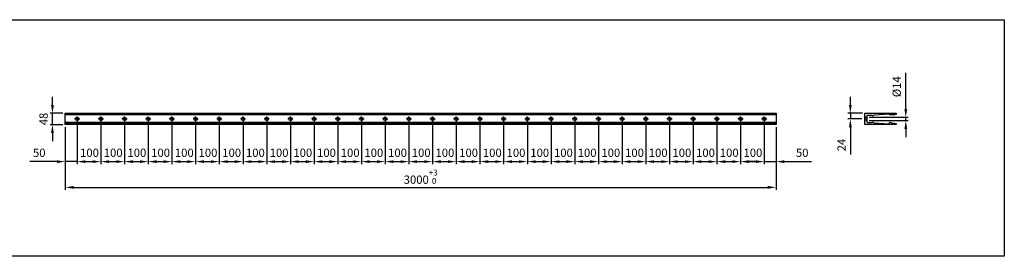
# Model space of a CAD drawing. Units: millimetres. Extents: x -7042 to -136, y 4144 to 5144.
# Drawn here: x -4291 to -136, y 4144 to 5144 of the extents above; entities that cross this region are included whole.
import ezdxf

# ---------------------------------------------------------------- set-up
doc = ezdxf.new("R2010")
doc.units = ezdxf.units.MM
for name, pattern in [('AM_DIN_G_W050x2', [6.875, 4.75, -0.875, 0.375, -0.875]), ('AUSGEZOGEN', [2000.1, 2000, -0.1]), ('MITTE', [2, 1.25, -0.25, 0.25, -0.25]), ('VERDECKT', [0.375, 0.25, -0.125])]:
    doc.linetypes.add(name, pattern=pattern)
doc.layers.get('DEFPOINTS').update_dxf_attribs({"color": 5, "linetype": 'AUSGEZOGEN'})
doc.layers.add('-ACHSE', color=3, linetype='MITTE')
doc.layers.add('-PROFILAUSSENKANTET', color=4, linetype='Continuous')
doc.layers.add('AM_5', color=3, linetype='Continuous', lineweight=25)
doc.styles.get("Standard").update_dxf_attribs({"font": 'arial.ttf'})
doc.dimstyles.new('AM_DIN$0', dxfattribs={"dimtxt": 3.5, "dimasz": 3.5, "dimexe": 1, "dimexo": 1, "dimgap": 1.5, "dimtad": 1, "dimdsep": 46, "dimtxsty": 'Standard', "dimcen": 0, "dimclrd": 256, "dimclre": 256, "dimclrt": 2, "dimadec": 0, "dimazin": 2, "dimtp": 0.1, "dimtm": 0.1, "dimtfac": 0.71, "dimtdec": 3, "dimtmove": 0, "dimatfit": 3, "dimfxl": 0, "dimlwd": -1, "dimlwe": -1, "dimarcsym": 0})

# ---------------------------------------------------------------- blocks, each defined once
blk = doc.blocks.new('*D2')
at = {"layer": 'AM_5', "linetype": 'ByBlock'}
for p, q in [((-785.4, 4783.3), (-785.4, 4818.3)), ((-733.6, 4748.3), (-795.4, 4748.3)), ((-785.4, 4748.3), (-785.4, 4724.3)), ((-737.1, 4724.3), (-795.4, 4724.3)), ((-785.4, 4689.3), (-785.4, 4573.8))]:
    blk.add_line(p, q, dxfattribs=at)
at = {"layer": 'AM_5'}
for points in [[(-791.2, 4783.3), (-779.6, 4783.3), (-785.4, 4748.3)], [(-791.2, 4689.3), (-779.6, 4689.3), (-785.4, 4724.3)]]:
    blk.add_solid(points, dxfattribs=at)
at = {"layer": 'DEFPOINTS', "color": 0}
for p in [(-785.4, 4748.3), (-723.6, 4748.3), (-727.1, 4724.3)]:
    blk.add_point(p, dxfattribs=at)
at = {"layer": 'AM_5', "color": 2, "insert": (-818, 4614.1), "char_height": 35, "attachment_point": 5, "rotation": 90}
blk.add_mtext('24', dxfattribs=at)
blk = doc.blocks.new('*D13')
at = {"layer": 'AM_5', "linetype": 'ByBlock'}
for p, q in [((-4048.7, 4703.3), (-4048.7, 4534.1)), ((-4098.7, 4690.3), (-4098.7, 4534.1)), ((-4133.7, 4544.1), (-4248.8, 4544.1)), ((-4048.7, 4544.1), (-4098.7, 4544.1)), ((-4013.7, 4544.1), (-3978.7, 4544.1))]:
    blk.add_line(p, q, dxfattribs=at)
at = {"layer": 'AM_5'}
for points in [[(-4133.7, 4549.9), (-4133.7, 4538.3), (-4098.7, 4544.1)], [(-4013.7, 4549.9), (-4013.7, 4538.3), (-4048.7, 4544.1)]]:
    blk.add_solid(points, dxfattribs=at)
at = {"layer": 'DEFPOINTS', "color": 0}
for p in [(-4098.7, 4700.3), (-4048.7, 4713.3), (-4048.7, 4544.1)]:
    blk.add_point(p, dxfattribs=at)
at = {"layer": 'AM_5', "color": 2, "insert": (-4208.8, 4577), "char_height": 35, "attachment_point": 5}
blk.add_mtext('50', dxfattribs=at)
blk = doc.blocks.new('*D14')
at = {"layer": 'AM_5', "linetype": 'ByBlock'}
for p, q in [((-4098.7, 4690.3), (-4098.7, 4425.3)), ((-1098.8, 4690.3), (-1098.8, 4425.3)), ((-4063.7, 4435.3), (-1133.8, 4435.3))]:
    blk.add_line(p, q, dxfattribs=at)
at = {"layer": 'AM_5'}
for points in [[(-4063.7, 4441.2), (-4063.7, 4429.5), (-4098.7, 4435.3)], [(-1133.8, 4441.2), (-1133.8, 4429.5), (-1098.8, 4435.3)]]:
    blk.add_solid(points, dxfattribs=at)
at = {"layer": 'DEFPOINTS', "color": 0}
for p in [(-4098.7, 4700.3), (-1098.8, 4700.3), (-1098.8, 4435.3)]:
    blk.add_point(p, dxfattribs=at)
at = {"layer": 'AM_5', "color": 2, "insert": (-2598.8, 4480.2), "char_height": 35, "attachment_point": 5}
blk.add_mtext('3000{}{\\H0.71x;\\C3;\\S+3^  0;}', dxfattribs=at)
blk = doc.blocks.new('*D16')
at = {"layer": 'AM_5', "linetype": 'ByBlock'}
for p, q in [((-4153, 4783.3), (-4153, 4818.3)), ((-4108.7, 4748.3), (-4163, 4748.3)), ((-4153, 4700.3), (-4153, 4748.3)), ((-4108.7, 4700.3), (-4163, 4700.3)), ((-4153, 4665.3), (-4153, 4630.3))]:
    blk.add_line(p, q, dxfattribs=at)
at = {"layer": 'AM_5'}
for points in [[(-4158.8, 4783.3), (-4147.2, 4783.3), (-4153, 4748.3)], [(-4158.8, 4665.3), (-4147.2, 4665.3), (-4153, 4700.3)]]:
    blk.add_solid(points, dxfattribs=at)
at = {"layer": 'DEFPOINTS', "color": 0}
for p in [(-4153, 4748.3), (-4098.7, 4748.3), (-4098.7, 4700.3)]:
    blk.add_point(p, dxfattribs=at)
at = {"layer": 'AM_5', "color": 2, "insert": (-4185.9, 4724.3), "char_height": 35, "attachment_point": 5, "rotation": 90}
blk.add_mtext('48', dxfattribs=at)
blk = doc.blocks.new('*D15')
at = {"layer": 'AM_5', "linetype": 'ByBlock'}
for p, q in [((-4048.7, 4703.3), (-4048.7, 4534.1)), ((-3948.7, 4703.3), (-3948.7, 4534.1)), ((-4013.7, 4544.1), (-3983.7, 4544.1))]:
    blk.add_line(p, q, dxfattribs=at)
at = {"layer": 'AM_5'}
for points in [[(-4013.7, 4549.9), (-4013.7, 4538.3), (-4048.7, 4544.1)], [(-3983.7, 4549.9), (-3983.7, 4538.3), (-3948.7, 4544.1)]]:
    blk.add_solid(points, dxfattribs=at)
at = {"layer": 'DEFPOINTS', "color": 0}
for p in [(-4048.7, 4713.3), (-3948.7, 4713.3), (-3948.7, 4544.1)]:
    blk.add_point(p, dxfattribs=at)
at = {"layer": 'AM_5', "color": 2, "insert": (-3996.5, 4577), "char_height": 35, "attachment_point": 5}
blk.add_mtext('100', dxfattribs=at)
blk = doc.blocks.new('*D17')
at = {"layer": 'AM_5', "linetype": 'ByBlock'}
for p, q in [((-551.4, 4766.3), (-551.4, 4919.5)), ((-706.1, 4731.3), (-541.4, 4731.3)), ((-706.1, 4717.3), (-541.4, 4717.3)), ((-551.4, 4717.3), (-551.4, 4731.3)), ((-551.4, 4682.3), (-551.4, 4647.3))]:
    blk.add_line(p, q, dxfattribs=at)
at = {"layer": 'AM_5'}
for points in [[(-557.2, 4766.3), (-545.5, 4766.3), (-551.4, 4731.3)], [(-557.2, 4682.3), (-545.5, 4682.3), (-551.4, 4717.3)]]:
    blk.add_solid(points, dxfattribs=at)
at = {"layer": 'DEFPOINTS', "color": 0}
for p in [(-716.1, 4731.3), (-716.1, 4717.3), (-551.4, 4717.3)]:
    blk.add_point(p, dxfattribs=at)
at = {"layer": 'AM_5', "color": 2, "insert": (-585.2, 4860.5), "char_height": 35, "attachment_point": 5, "rotation": 90}
blk.add_mtext('%%C14', dxfattribs=at)
blk = doc.blocks.new('*D19')
at = {"layer": 'AM_5', "linetype": 'ByBlock'}
for p, q in [((-3948.7, 4703.3), (-3948.7, 4534.1)), ((-3848.7, 4703.3), (-3848.7, 4534.1)), ((-3913.7, 4544.1), (-3883.7, 4544.1))]:
    blk.add_line(p, q, dxfattribs=at)
at = {"layer": 'AM_5'}
for points in [[(-3913.7, 4549.9), (-3913.7, 4538.3), (-3948.7, 4544.1)], [(-3883.7, 4549.9), (-3883.7, 4538.3), (-3848.7, 4544.1)]]:
    blk.add_solid(points, dxfattribs=at)
at = {"layer": 'DEFPOINTS', "color": 0}
for p in [(-3948.7, 4713.3), (-3848.7, 4713.3), (-3848.7, 4544.1)]:
    blk.add_point(p, dxfattribs=at)
at = {"layer": 'AM_5', "color": 2, "insert": (-3896.5, 4577), "char_height": 35, "attachment_point": 5}
blk.add_mtext('100', dxfattribs=at)
blk = doc.blocks.new('*D20')
at = {"layer": 'AM_5', "linetype": 'ByBlock'}
for p, q in [((-3848.7, 4703.3), (-3848.7, 4534.1)), ((-3748.7, 4703.3), (-3748.7, 4534.1)), ((-3813.7, 4544.1), (-3783.7, 4544.1))]:
    blk.add_line(p, q, dxfattribs=at)
at = {"layer": 'AM_5'}
for points in [[(-3813.7, 4549.9), (-3813.7, 4538.3), (-3848.7, 4544.1)], [(-3783.7, 4549.9), (-3783.7, 4538.3), (-3748.7, 4544.1)]]:
    blk.add_solid(points, dxfattribs=at)
at = {"layer": 'DEFPOINTS', "color": 0}
for p in [(-3848.7, 4713.3), (-3748.7, 4713.3), (-3748.7, 4544.1)]:
    blk.add_point(p, dxfattribs=at)
at = {"layer": 'AM_5', "color": 2, "insert": (-3796.5, 4577), "char_height": 35, "attachment_point": 5}
blk.add_mtext('100', dxfattribs=at)
blk = doc.blocks.new('*D21')
at = {"layer": 'AM_5', "linetype": 'ByBlock'}
for p, q in [((-3748.7, 4703.3), (-3748.7, 4534.1)), ((-3648.7, 4703.3), (-3648.7, 4534.1)), ((-3713.7, 4544.1), (-3683.7, 4544.1))]:
    blk.add_line(p, q, dxfattribs=at)
at = {"layer": 'AM_5'}
for points in [[(-3713.7, 4549.9), (-3713.7, 4538.3), (-3748.7, 4544.1)], [(-3683.7, 4549.9), (-3683.7, 4538.3), (-3648.7, 4544.1)]]:
    blk.add_solid(points, dxfattribs=at)
at = {"layer": 'DEFPOINTS', "color": 0}
for p in [(-3748.7, 4713.3), (-3648.7, 4713.3), (-3648.7, 4544.1)]:
    blk.add_point(p, dxfattribs=at)
at = {"layer": 'AM_5', "color": 2, "insert": (-3696.5, 4577), "char_height": 35, "attachment_point": 5}
blk.add_mtext('100', dxfattribs=at)
blk = doc.blocks.new('*D22')
at = {"layer": 'AM_5', "linetype": 'ByBlock'}
for p, q in [((-3648.7, 4703.3), (-3648.7, 4534.1)), ((-3548.7, 4703.3), (-3548.7, 4534.1)), ((-3613.7, 4544.1), (-3583.7, 4544.1))]:
    blk.add_line(p, q, dxfattribs=at)
at = {"layer": 'AM_5'}
for points in [[(-3613.7, 4549.9), (-3613.7, 4538.3), (-3648.7, 4544.1)], [(-3583.7, 4549.9), (-3583.7, 4538.3), (-3548.7, 4544.1)]]:
    blk.add_solid(points, dxfattribs=at)
at = {"layer": 'DEFPOINTS', "color": 0}
for p in [(-3648.7, 4713.3), (-3548.7, 4713.3), (-3548.7, 4544.1)]:
    blk.add_point(p, dxfattribs=at)
at = {"layer": 'AM_5', "color": 2, "insert": (-3596.5, 4577), "char_height": 35, "attachment_point": 5}
blk.add_mtext('100', dxfattribs=at)
blk = doc.blocks.new('*D23')
at = {"layer": 'AM_5', "linetype": 'ByBlock'}
for p, q in [((-3548.7, 4703.3), (-3548.7, 4534.1)), ((-3448.7, 4703.3), (-3448.7, 4534.1)), ((-3513.7, 4544.1), (-3483.7, 4544.1))]:
    blk.add_line(p, q, dxfattribs=at)
at = {"layer": 'AM_5'}
for points in [[(-3513.7, 4549.9), (-3513.7, 4538.3), (-3548.7, 4544.1)], [(-3483.7, 4549.9), (-3483.7, 4538.3), (-3448.7, 4544.1)]]:
    blk.add_solid(points, dxfattribs=at)
at = {"layer": 'DEFPOINTS', "color": 0}
for p in [(-3548.7, 4713.3), (-3448.7, 4713.3), (-3448.7, 4544.1)]:
    blk.add_point(p, dxfattribs=at)
at = {"layer": 'AM_5', "color": 2, "insert": (-3496.5, 4577), "char_height": 35, "attachment_point": 5}
blk.add_mtext('100', dxfattribs=at)
blk = doc.blocks.new('*D24')
at = {"layer": 'AM_5', "linetype": 'ByBlock'}
for p, q in [((-3448.7, 4703.3), (-3448.7, 4534.1)), ((-3348.7, 4703.3), (-3348.7, 4534.1)), ((-3413.7, 4544.1), (-3383.7, 4544.1))]:
    blk.add_line(p, q, dxfattribs=at)
at = {"layer": 'AM_5'}
for points in [[(-3413.7, 4549.9), (-3413.7, 4538.3), (-3448.7, 4544.1)], [(-3383.7, 4549.9), (-3383.7, 4538.3), (-3348.7, 4544.1)]]:
    blk.add_solid(points, dxfattribs=at)
at = {"layer": 'DEFPOINTS', "color": 0}
for p in [(-3448.7, 4713.3), (-3348.7, 4713.3), (-3348.7, 4544.1)]:
    blk.add_point(p, dxfattribs=at)
at = {"layer": 'AM_5', "color": 2, "insert": (-3396.5, 4577), "char_height": 35, "attachment_point": 5}
blk.add_mtext('100', dxfattribs=at)
blk = doc.blocks.new('*D25')
at = {"layer": 'AM_5', "linetype": 'ByBlock'}
for p, q in [((-3348.7, 4703.3), (-3348.7, 4534.1)), ((-3248.7, 4703.3), (-3248.7, 4534.1)), ((-3313.7, 4544.1), (-3283.7, 4544.1))]:
    blk.add_line(p, q, dxfattribs=at)
at = {"layer": 'AM_5'}
for points in [[(-3313.7, 4549.9), (-3313.7, 4538.3), (-3348.7, 4544.1)], [(-3283.7, 4549.9), (-3283.7, 4538.3), (-3248.7, 4544.1)]]:
    blk.add_solid(points, dxfattribs=at)
at = {"layer": 'DEFPOINTS', "color": 0}
for p in [(-3348.7, 4713.3), (-3248.7, 4713.3), (-3248.7, 4544.1)]:
    blk.add_point(p, dxfattribs=at)
at = {"layer": 'AM_5', "color": 2, "insert": (-3296.5, 4577), "char_height": 35, "attachment_point": 5}
blk.add_mtext('100', dxfattribs=at)
blk = doc.blocks.new('*D26')
at = {"layer": 'AM_5', "linetype": 'ByBlock'}
for p, q in [((-3248.7, 4703.3), (-3248.7, 4534.1)), ((-3148.7, 4703.3), (-3148.7, 4534.1)), ((-3213.7, 4544.1), (-3183.7, 4544.1))]:
    blk.add_line(p, q, dxfattribs=at)
at = {"layer": 'AM_5'}
for points in [[(-3213.7, 4549.9), (-3213.7, 4538.3), (-3248.7, 4544.1)], [(-3183.7, 4549.9), (-3183.7, 4538.3), (-3148.7, 4544.1)]]:
    blk.add_solid(points, dxfattribs=at)
at = {"layer": 'DEFPOINTS', "color": 0}
for p in [(-3248.7, 4713.3), (-3148.7, 4713.3), (-3148.7, 4544.1)]:
    blk.add_point(p, dxfattribs=at)
at = {"layer": 'AM_5', "color": 2, "insert": (-3196.5, 4577), "char_height": 35, "attachment_point": 5}
blk.add_mtext('100', dxfattribs=at)
blk = doc.blocks.new('*D27')
at = {"layer": 'AM_5', "linetype": 'ByBlock'}
for p, q in [((-3148.7, 4703.3), (-3148.7, 4534.1)), ((-3048.7, 4703.3), (-3048.7, 4534.1)), ((-3113.7, 4544.1), (-3083.7, 4544.1))]:
    blk.add_line(p, q, dxfattribs=at)
at = {"layer": 'AM_5'}
for points in [[(-3113.7, 4549.9), (-3113.7, 4538.3), (-3148.7, 4544.1)], [(-3083.7, 4549.9), (-3083.7, 4538.3), (-3048.7, 4544.1)]]:
    blk.add_solid(points, dxfattribs=at)
at = {"layer": 'DEFPOINTS', "color": 0}
for p in [(-3148.7, 4713.3), (-3048.7, 4713.3), (-3048.7, 4544.1)]:
    blk.add_point(p, dxfattribs=at)
at = {"layer": 'AM_5', "color": 2, "insert": (-3096.5, 4577), "char_height": 35, "attachment_point": 5}
blk.add_mtext('100', dxfattribs=at)
blk = doc.blocks.new('*D28')
at = {"layer": 'AM_5', "linetype": 'ByBlock'}
for p, q in [((-3048.7, 4703.3), (-3048.7, 4534.1)), ((-2948.7, 4703.3), (-2948.7, 4534.1)), ((-3013.7, 4544.1), (-2983.7, 4544.1))]:
    blk.add_line(p, q, dxfattribs=at)
at = {"layer": 'AM_5'}
for points in [[(-3013.7, 4549.9), (-3013.7, 4538.3), (-3048.7, 4544.1)], [(-2983.7, 4549.9), (-2983.7, 4538.3), (-2948.7, 4544.1)]]:
    blk.add_solid(points, dxfattribs=at)
at = {"layer": 'DEFPOINTS', "color": 0}
for p in [(-3048.7, 4713.3), (-2948.7, 4713.3), (-2948.7, 4544.1)]:
    blk.add_point(p, dxfattribs=at)
at = {"layer": 'AM_5', "color": 2, "insert": (-2996.5, 4577), "char_height": 35, "attachment_point": 5}
blk.add_mtext('100', dxfattribs=at)
blk = doc.blocks.new('*D29')
at = {"layer": 'AM_5', "linetype": 'ByBlock'}
for p, q in [((-2948.7, 4703.3), (-2948.7, 4534.1)), ((-2848.7, 4703.3), (-2848.7, 4534.1)), ((-2913.7, 4544.1), (-2883.7, 4544.1))]:
    blk.add_line(p, q, dxfattribs=at)
at = {"layer": 'AM_5'}
for points in [[(-2913.7, 4549.9), (-2913.7, 4538.3), (-2948.7, 4544.1)], [(-2883.7, 4549.9), (-2883.7, 4538.3), (-2848.7, 4544.1)]]:
    blk.add_solid(points, dxfattribs=at)
at = {"layer": 'DEFPOINTS', "color": 0}
for p in [(-2948.7, 4713.3), (-2848.7, 4713.3), (-2848.7, 4544.1)]:
    blk.add_point(p, dxfattribs=at)
at = {"layer": 'AM_5', "color": 2, "insert": (-2896.5, 4577), "char_height": 35, "attachment_point": 5}
blk.add_mtext('100', dxfattribs=at)
blk = doc.blocks.new('*D30')
at = {"layer": 'AM_5', "linetype": 'ByBlock'}
for p, q in [((-2848.7, 4703.3), (-2848.7, 4534.1)), ((-2748.7, 4703.3), (-2748.7, 4534.1)), ((-2813.7, 4544.1), (-2783.7, 4544.1))]:
    blk.add_line(p, q, dxfattribs=at)
at = {"layer": 'AM_5'}
for points in [[(-2813.7, 4549.9), (-2813.7, 4538.3), (-2848.7, 4544.1)], [(-2783.7, 4549.9), (-2783.7, 4538.3), (-2748.7, 4544.1)]]:
    blk.add_solid(points, dxfattribs=at)
at = {"layer": 'DEFPOINTS', "color": 0}
for p in [(-2848.7, 4713.3), (-2748.7, 4713.3), (-2748.7, 4544.1)]:
    blk.add_point(p, dxfattribs=at)
at = {"layer": 'AM_5', "color": 2, "insert": (-2796.5, 4577), "char_height": 35, "attachment_point": 5}
blk.add_mtext('100', dxfattribs=at)
blk = doc.blocks.new('*D31')
at = {"layer": 'AM_5', "linetype": 'ByBlock'}
for p, q in [((-2748.7, 4703.3), (-2748.7, 4534.1)), ((-2648.7, 4703.3), (-2648.7, 4534.1)), ((-2713.7, 4544.1), (-2683.7, 4544.1))]:
    blk.add_line(p, q, dxfattribs=at)
at = {"layer": 'AM_5'}
for points in [[(-2713.7, 4549.9), (-2713.7, 4538.3), (-2748.7, 4544.1)], [(-2683.7, 4549.9), (-2683.7, 4538.3), (-2648.7, 4544.1)]]:
    blk.add_solid(points, dxfattribs=at)
at = {"layer": 'DEFPOINTS', "color": 0}
for p in [(-2748.7, 4713.3), (-2648.7, 4713.3), (-2648.7, 4544.1)]:
    blk.add_point(p, dxfattribs=at)
at = {"layer": 'AM_5', "color": 2, "insert": (-2696.5, 4577), "char_height": 35, "attachment_point": 5}
blk.add_mtext('100', dxfattribs=at)
blk = doc.blocks.new('*D32')
at = {"layer": 'AM_5', "linetype": 'ByBlock'}
for p, q in [((-2648.7, 4703.3), (-2648.7, 4534.1)), ((-2548.7, 4703.3), (-2548.7, 4534.1)), ((-2613.7, 4544.1), (-2583.7, 4544.1))]:
    blk.add_line(p, q, dxfattribs=at)
at = {"layer": 'AM_5'}
for points in [[(-2613.7, 4549.9), (-2613.7, 4538.3), (-2648.7, 4544.1)], [(-2583.7, 4549.9), (-2583.7, 4538.3), (-2548.7, 4544.1)]]:
    blk.add_solid(points, dxfattribs=at)
at = {"layer": 'DEFPOINTS', "color": 0}
for p in [(-2648.7, 4713.3), (-2548.7, 4713.3), (-2548.7, 4544.1)]:
    blk.add_point(p, dxfattribs=at)
at = {"layer": 'AM_5', "color": 2, "insert": (-2596.5, 4577), "char_height": 35, "attachment_point": 5}
blk.add_mtext('100', dxfattribs=at)
blk = doc.blocks.new('*D33')
at = {"layer": 'AM_5', "linetype": 'ByBlock'}
for p, q in [((-2548.7, 4703.3), (-2548.7, 4534.1)), ((-2448.7, 4703.3), (-2448.7, 4534.1)), ((-2513.7, 4544.1), (-2483.7, 4544.1))]:
    blk.add_line(p, q, dxfattribs=at)
at = {"layer": 'AM_5'}
for points in [[(-2513.7, 4549.9), (-2513.7, 4538.3), (-2548.7, 4544.1)], [(-2483.7, 4549.9), (-2483.7, 4538.3), (-2448.7, 4544.1)]]:
    blk.add_solid(points, dxfattribs=at)
at = {"layer": 'DEFPOINTS', "color": 0}
for p in [(-2548.7, 4713.3), (-2448.7, 4713.3), (-2448.7, 4544.1)]:
    blk.add_point(p, dxfattribs=at)
at = {"layer": 'AM_5', "color": 2, "insert": (-2496.5, 4577), "char_height": 35, "attachment_point": 5}
blk.add_mtext('100', dxfattribs=at)
blk = doc.blocks.new('*D34')
at = {"layer": 'AM_5', "linetype": 'ByBlock'}
for p, q in [((-2448.7, 4703.3), (-2448.7, 4534.1)), ((-2348.7, 4703.3), (-2348.7, 4534.1)), ((-2413.7, 4544.1), (-2383.7, 4544.1))]:
    blk.add_line(p, q, dxfattribs=at)
at = {"layer": 'AM_5'}
for points in [[(-2413.7, 4549.9), (-2413.7, 4538.3), (-2448.7, 4544.1)], [(-2383.7, 4549.9), (-2383.7, 4538.3), (-2348.7, 4544.1)]]:
    blk.add_solid(points, dxfattribs=at)
at = {"layer": 'DEFPOINTS', "color": 0}
for p in [(-2448.7, 4713.3), (-2348.7, 4713.3), (-2348.7, 4544.1)]:
    blk.add_point(p, dxfattribs=at)
at = {"layer": 'AM_5', "color": 2, "insert": (-2396.5, 4577), "char_height": 35, "attachment_point": 5}
blk.add_mtext('100', dxfattribs=at)
blk = doc.blocks.new('*D35')
at = {"layer": 'AM_5', "linetype": 'ByBlock'}
for p, q in [((-2348.7, 4703.3), (-2348.7, 4534.1)), ((-2248.7, 4703.3), (-2248.7, 4534.1)), ((-2313.7, 4544.1), (-2283.7, 4544.1))]:
    blk.add_line(p, q, dxfattribs=at)
at = {"layer": 'AM_5'}
for points in [[(-2313.7, 4549.9), (-2313.7, 4538.3), (-2348.7, 4544.1)], [(-2283.7, 4549.9), (-2283.7, 4538.3), (-2248.7, 4544.1)]]:
    blk.add_solid(points, dxfattribs=at)
at = {"layer": 'DEFPOINTS', "color": 0}
for p in [(-2348.7, 4713.3), (-2248.7, 4713.3), (-2248.7, 4544.1)]:
    blk.add_point(p, dxfattribs=at)
at = {"layer": 'AM_5', "color": 2, "insert": (-2296.5, 4577), "char_height": 35, "attachment_point": 5}
blk.add_mtext('100', dxfattribs=at)
blk = doc.blocks.new('*D36')
at = {"layer": 'AM_5', "linetype": 'ByBlock'}
for p, q in [((-2248.7, 4703.3), (-2248.7, 4534.1)), ((-2148.7, 4703.3), (-2148.7, 4534.1)), ((-2213.7, 4544.1), (-2183.7, 4544.1))]:
    blk.add_line(p, q, dxfattribs=at)
at = {"layer": 'AM_5'}
for points in [[(-2213.7, 4549.9), (-2213.7, 4538.3), (-2248.7, 4544.1)], [(-2183.7, 4549.9), (-2183.7, 4538.3), (-2148.7, 4544.1)]]:
    blk.add_solid(points, dxfattribs=at)
at = {"layer": 'DEFPOINTS', "color": 0}
for p in [(-2248.7, 4713.3), (-2148.7, 4713.3), (-2148.7, 4544.1)]:
    blk.add_point(p, dxfattribs=at)
at = {"layer": 'AM_5', "color": 2, "insert": (-2196.5, 4577), "char_height": 35, "attachment_point": 5}
blk.add_mtext('100', dxfattribs=at)
blk = doc.blocks.new('*D37')
at = {"layer": 'AM_5', "linetype": 'ByBlock'}
for p, q in [((-2148.7, 4703.3), (-2148.7, 4534.1)), ((-2048.7, 4703.3), (-2048.7, 4534.1)), ((-2113.7, 4544.1), (-2083.7, 4544.1))]:
    blk.add_line(p, q, dxfattribs=at)
at = {"layer": 'AM_5'}
for points in [[(-2113.7, 4549.9), (-2113.7, 4538.3), (-2148.7, 4544.1)], [(-2083.7, 4549.9), (-2083.7, 4538.3), (-2048.7, 4544.1)]]:
    blk.add_solid(points, dxfattribs=at)
at = {"layer": 'DEFPOINTS', "color": 0}
for p in [(-2148.7, 4713.3), (-2048.7, 4713.3), (-2048.7, 4544.1)]:
    blk.add_point(p, dxfattribs=at)
at = {"layer": 'AM_5', "color": 2, "insert": (-2096.5, 4577), "char_height": 35, "attachment_point": 5}
blk.add_mtext('100', dxfattribs=at)
blk = doc.blocks.new('*D38')
at = {"layer": 'AM_5', "linetype": 'ByBlock'}
for p, q in [((-2048.7, 4703.3), (-2048.7, 4534.1)), ((-1948.7, 4703.3), (-1948.7, 4534.1)), ((-2013.7, 4544.1), (-1983.7, 4544.1))]:
    blk.add_line(p, q, dxfattribs=at)
at = {"layer": 'AM_5'}
for points in [[(-2013.7, 4549.9), (-2013.7, 4538.3), (-2048.7, 4544.1)], [(-1983.7, 4549.9), (-1983.7, 4538.3), (-1948.7, 4544.1)]]:
    blk.add_solid(points, dxfattribs=at)
at = {"layer": 'DEFPOINTS', "color": 0}
for p in [(-2048.7, 4713.3), (-1948.7, 4713.3), (-1948.7, 4544.1)]:
    blk.add_point(p, dxfattribs=at)
at = {"layer": 'AM_5', "color": 2, "insert": (-1996.5, 4577), "char_height": 35, "attachment_point": 5}
blk.add_mtext('100', dxfattribs=at)
blk = doc.blocks.new('*D39')
at = {"layer": 'AM_5', "linetype": 'ByBlock'}
for p, q in [((-1948.7, 4703.3), (-1948.7, 4534.1)), ((-1848.7, 4703.3), (-1848.7, 4534.1)), ((-1913.7, 4544.1), (-1883.7, 4544.1))]:
    blk.add_line(p, q, dxfattribs=at)
at = {"layer": 'AM_5'}
for points in [[(-1913.7, 4549.9), (-1913.7, 4538.3), (-1948.7, 4544.1)], [(-1883.7, 4549.9), (-1883.7, 4538.3), (-1848.7, 4544.1)]]:
    blk.add_solid(points, dxfattribs=at)
at = {"layer": 'DEFPOINTS', "color": 0}
for p in [(-1948.7, 4713.3), (-1848.7, 4713.3), (-1848.7, 4544.1)]:
    blk.add_point(p, dxfattribs=at)
at = {"layer": 'AM_5', "color": 2, "insert": (-1896.5, 4577), "char_height": 35, "attachment_point": 5}
blk.add_mtext('100', dxfattribs=at)
blk = doc.blocks.new('*D40')
at = {"layer": 'AM_5', "linetype": 'ByBlock'}
for p, q in [((-1848.7, 4703.3), (-1848.7, 4534.1)), ((-1748.7, 4703.3), (-1748.7, 4534.1)), ((-1813.7, 4544.1), (-1783.7, 4544.1))]:
    blk.add_line(p, q, dxfattribs=at)
at = {"layer": 'AM_5'}
for points in [[(-1813.7, 4549.9), (-1813.7, 4538.3), (-1848.7, 4544.1)], [(-1783.7, 4549.9), (-1783.7, 4538.3), (-1748.7, 4544.1)]]:
    blk.add_solid(points, dxfattribs=at)
at = {"layer": 'DEFPOINTS', "color": 0}
for p in [(-1848.7, 4713.3), (-1748.7, 4713.3), (-1748.7, 4544.1)]:
    blk.add_point(p, dxfattribs=at)
at = {"layer": 'AM_5', "color": 2, "insert": (-1796.5, 4577), "char_height": 35, "attachment_point": 5}
blk.add_mtext('100', dxfattribs=at)
blk = doc.blocks.new('*D41')
at = {"layer": 'AM_5', "linetype": 'ByBlock'}
for p, q in [((-1748.7, 4703.3), (-1748.7, 4534.1)), ((-1648.7, 4703.3), (-1648.7, 4534.1)), ((-1713.7, 4544.1), (-1683.7, 4544.1))]:
    blk.add_line(p, q, dxfattribs=at)
at = {"layer": 'AM_5'}
for points in [[(-1713.7, 4549.9), (-1713.7, 4538.3), (-1748.7, 4544.1)], [(-1683.7, 4549.9), (-1683.7, 4538.3), (-1648.7, 4544.1)]]:
    blk.add_solid(points, dxfattribs=at)
at = {"layer": 'DEFPOINTS', "color": 0}
for p in [(-1748.7, 4713.3), (-1648.7, 4713.3), (-1648.7, 4544.1)]:
    blk.add_point(p, dxfattribs=at)
at = {"layer": 'AM_5', "color": 2, "insert": (-1696.5, 4577), "char_height": 35, "attachment_point": 5}
blk.add_mtext('100', dxfattribs=at)
blk = doc.blocks.new('*D42')
at = {"layer": 'AM_5', "linetype": 'ByBlock'}
for p, q in [((-1648.7, 4703.3), (-1648.7, 4534.1)), ((-1548.7, 4703.3), (-1548.7, 4534.1)), ((-1613.7, 4544.1), (-1583.7, 4544.1))]:
    blk.add_line(p, q, dxfattribs=at)
at = {"layer": 'AM_5'}
for points in [[(-1613.7, 4549.9), (-1613.7, 4538.3), (-1648.7, 4544.1)], [(-1583.7, 4549.9), (-1583.7, 4538.3), (-1548.7, 4544.1)]]:
    blk.add_solid(points, dxfattribs=at)
at = {"layer": 'DEFPOINTS', "color": 0}
for p in [(-1648.7, 4713.3), (-1548.7, 4713.3), (-1548.7, 4544.1)]:
    blk.add_point(p, dxfattribs=at)
at = {"layer": 'AM_5', "color": 2, "insert": (-1596.5, 4577), "char_height": 35, "attachment_point": 5}
blk.add_mtext('100', dxfattribs=at)
blk = doc.blocks.new('*D43')
at = {"layer": 'AM_5', "linetype": 'ByBlock'}
for p, q in [((-1548.7, 4703.3), (-1548.7, 4534.1)), ((-1448.7, 4703.3), (-1448.7, 4534.1)), ((-1513.7, 4544.1), (-1483.7, 4544.1))]:
    blk.add_line(p, q, dxfattribs=at)
at = {"layer": 'AM_5'}
for points in [[(-1513.7, 4549.9), (-1513.7, 4538.3), (-1548.7, 4544.1)], [(-1483.7, 4549.9), (-1483.7, 4538.3), (-1448.7, 4544.1)]]:
    blk.add_solid(points, dxfattribs=at)
at = {"layer": 'DEFPOINTS', "color": 0}
for p in [(-1548.7, 4713.3), (-1448.7, 4713.3), (-1448.7, 4544.1)]:
    blk.add_point(p, dxfattribs=at)
at = {"layer": 'AM_5', "color": 2, "insert": (-1496.5, 4577), "char_height": 35, "attachment_point": 5}
blk.add_mtext('100', dxfattribs=at)
blk = doc.blocks.new('*D44')
at = {"layer": 'AM_5', "linetype": 'ByBlock'}
for p, q in [((-1448.7, 4703.3), (-1448.7, 4534.1)), ((-1348.7, 4703.3), (-1348.7, 4534.1)), ((-1413.7, 4544.1), (-1383.7, 4544.1))]:
    blk.add_line(p, q, dxfattribs=at)
at = {"layer": 'AM_5'}
for points in [[(-1413.7, 4549.9), (-1413.7, 4538.3), (-1448.7, 4544.1)], [(-1383.7, 4549.9), (-1383.7, 4538.3), (-1348.7, 4544.1)]]:
    blk.add_solid(points, dxfattribs=at)
at = {"layer": 'DEFPOINTS', "color": 0}
for p in [(-1448.7, 4713.3), (-1348.7, 4713.3), (-1348.7, 4544.1)]:
    blk.add_point(p, dxfattribs=at)
at = {"layer": 'AM_5', "color": 2, "insert": (-1396.5, 4577), "char_height": 35, "attachment_point": 5}
blk.add_mtext('100', dxfattribs=at)
blk = doc.blocks.new('*D45')
at = {"layer": 'AM_5', "linetype": 'ByBlock'}
for p, q in [((-1348.7, 4703.3), (-1348.7, 4534.1)), ((-1248.7, 4703.3), (-1248.7, 4534.1)), ((-1313.7, 4544.1), (-1283.7, 4544.1))]:
    blk.add_line(p, q, dxfattribs=at)
at = {"layer": 'AM_5'}
for points in [[(-1313.7, 4549.9), (-1313.7, 4538.3), (-1348.7, 4544.1)], [(-1283.7, 4549.9), (-1283.7, 4538.3), (-1248.7, 4544.1)]]:
    blk.add_solid(points, dxfattribs=at)
at = {"layer": 'DEFPOINTS', "color": 0}
for p in [(-1348.7, 4713.3), (-1248.7, 4713.3), (-1248.7, 4544.1)]:
    blk.add_point(p, dxfattribs=at)
at = {"layer": 'AM_5', "color": 2, "insert": (-1296.5, 4577), "char_height": 35, "attachment_point": 5}
blk.add_mtext('100', dxfattribs=at)
blk = doc.blocks.new('*D46')
at = {"layer": 'AM_5', "linetype": 'ByBlock'}
for p, q in [((-1248.7, 4703.3), (-1248.7, 4534.1)), ((-1148.7, 4703.3), (-1148.7, 4534.1)), ((-1213.7, 4544.1), (-1183.7, 4544.1))]:
    blk.add_line(p, q, dxfattribs=at)
at = {"layer": 'AM_5'}
for points in [[(-1213.7, 4549.9), (-1213.7, 4538.3), (-1248.7, 4544.1)], [(-1183.7, 4549.9), (-1183.7, 4538.3), (-1148.7, 4544.1)]]:
    blk.add_solid(points, dxfattribs=at)
at = {"layer": 'DEFPOINTS', "color": 0}
for p in [(-1248.7, 4713.3), (-1148.7, 4713.3), (-1148.7, 4544.1)]:
    blk.add_point(p, dxfattribs=at)
at = {"layer": 'AM_5', "color": 2, "insert": (-1196.5, 4577), "char_height": 35, "attachment_point": 5}
blk.add_mtext('100', dxfattribs=at)
blk = doc.blocks.new('*D47')
at = {"layer": 'AM_5', "linetype": 'ByBlock'}
for p, q in [((-1148.7, 4703.3), (-1148.7, 4534.1)), ((-1098.8, 4690.3), (-1098.8, 4534.1)), ((-1183.7, 4544.1), (-1218.7, 4544.1)), ((-1148.7, 4544.1), (-1098.8, 4544.1)), ((-1063.8, 4544.1), (-948.7, 4544.1))]:
    blk.add_line(p, q, dxfattribs=at)
at = {"layer": 'AM_5'}
for points in [[(-1183.7, 4549.9), (-1183.7, 4538.3), (-1148.7, 4544.1)], [(-1063.8, 4549.9), (-1063.8, 4538.3), (-1098.8, 4544.1)]]:
    blk.add_solid(points, dxfattribs=at)
at = {"layer": 'DEFPOINTS', "color": 0}
for p in [(-1148.7, 4713.3), (-1098.8, 4700.3), (-1098.8, 4544.1)]:
    blk.add_point(p, dxfattribs=at)
at = {"layer": 'AM_5', "color": 2, "insert": (-988.7, 4577), "char_height": 35, "attachment_point": 5}
blk.add_mtext('50', dxfattribs=at)

msp = doc.modelspace()

# ---------------------------------------------------------------- linework, layer by layer
at = {"layer": '-ACHSE', "linetype": 'AM_DIN_G_W050x2'}
for p, q in [((-4048.75, 4724.347), (-4059.75, 4724.347)), ((-4048.75, 4724.347), (-4048.75, 4735.347)), ((-4048.75, 4724.347), (-4037.75, 4724.347)), ((-4048.75, 4724.347), (-4048.75, 4713.347)), ((-3948.75, 4724.347), (-3959.75, 4724.347)), ((-3948.75, 4724.347), (-3948.75, 4735.347)), ((-3948.75, 4724.347), (-3937.75, 4724.347)), ((-3948.75, 4724.347), (-3948.75, 4713.347)), ((-3848.75, 4724.347), (-3859.75, 4724.347)), ((-3848.75, 4724.347), (-3848.75, 4735.347)), ((-3848.75, 4724.347), (-3837.75, 4724.347)), ((-3848.75, 4724.347), (-3848.75, 4713.347)), ((-3748.75, 4724.347), (-3759.75, 4724.347)), ((-3748.75, 4724.347), (-3748.75, 4735.347)), ((-3748.75, 4724.347), (-3737.75, 4724.347)), ((-3748.75, 4724.347), (-3748.75, 4713.347)), ((-3648.75, 4724.347), (-3659.75, 4724.347)), ((-3648.75, 4724.347), (-3648.75, 4735.347)), ((-3648.75, 4724.347), (-3637.75, 4724.347)), ((-3648.75, 4724.347), (-3648.75, 4713.347)), ((-3548.75, 4724.347), (-3559.75, 4724.347)), ((-3548.75, 4724.347), (-3548.75, 4735.347)), ((-3548.75, 4724.347), (-3537.75, 4724.347)), ((-3548.75, 4724.347), (-3548.75, 4713.347)), ((-3448.75, 4724.347), (-3459.75, 4724.347)), ((-3448.75, 4724.347), (-3448.75, 4735.347)), ((-3448.75, 4724.347), (-3437.75, 4724.347)), ((-3448.75, 4724.347), (-3448.75, 4713.347)), ((-3348.75, 4724.347), (-3359.75, 4724.347)), ((-3348.75, 4724.347), (-3348.75, 4735.347)), ((-3348.75, 4724.347), (-3337.75, 4724.347)), ((-3348.75, 4724.347), (-3348.75, 4713.347)), ((-3248.75, 4724.347), (-3259.75, 4724.347)), ((-3248.75, 4724.347), (-3248.75, 4735.347)), ((-3248.75, 4724.347), (-3237.75, 4724.347)), ((-3248.75, 4724.347), (-3248.75, 4713.347)), ((-3148.75, 4724.347), (-3159.75, 4724.347)), ((-3148.75, 4724.347), (-3148.75, 4735.347)), ((-3148.75, 4724.347), (-3137.75, 4724.347)), ((-3148.75, 4724.347), (-3148.75, 4713.347)), ((-3048.75, 4724.347), (-3059.75, 4724.347)), ((-3048.75, 4724.347), (-3048.75, 4735.347)), ((-3048.75, 4724.347), (-3037.75, 4724.347)), ((-3048.75, 4724.347), (-3048.75, 4713.347)), ((-2948.75, 4724.347), (-2959.75, 4724.347)), ((-2948.75, 4724.347), (-2948.75, 4735.347)), ((-2948.75, 4724.347), (-2937.75, 4724.347)), ((-2948.75, 4724.347), (-2948.75, 4713.347)), ((-2848.75, 4724.347), (-2859.75, 4724.347)), ((-2848.75, 4724.347), (-2848.75, 4735.347)), ((-2848.75, 4724.347), (-2837.75, 4724.347)), ((-2848.75, 4724.347), (-2848.75, 4713.347)), ((-2748.75, 4724.347), (-2759.75, 4724.347)), ((-2748.75, 4724.347), (-2748.75, 4735.347)), ((-2748.75, 4724.347), (-2737.75, 4724.347)), ((-2748.75, 4724.347), (-2748.75, 4713.347)), ((-2648.75, 4724.347), (-2659.75, 4724.347)), ((-2648.75, 4724.347), (-2648.75, 4735.347)), ((-2648.75, 4724.347), (-2637.75, 4724.347)), ((-2648.75, 4724.347), (-2648.75, 4713.347)), ((-2548.75, 4724.347), (-2559.75, 4724.347)), ((-2548.75, 4724.347), (-2548.75, 4735.347)), ((-2548.75, 4724.347), (-2537.75, 4724.347)), ((-2548.75, 4724.347), (-2548.75, 4713.347)), ((-2448.75, 4724.347), (-2459.75, 4724.347)), ((-2448.75, 4724.347), (-2448.75, 4735.347)), ((-2448.75, 4724.347), (-2437.75, 4724.347)), ((-2448.75, 4724.347), (-2448.75, 4713.347)), ((-2348.75, 4724.347), (-2359.75, 4724.347)), ((-2348.75, 4724.347), (-2348.75, 4735.347)), ((-2348.75, 4724.347), (-2337.75, 4724.347)), ((-2348.75, 4724.347), (-2348.75, 4713.347)), ((-2248.75, 4724.347), (-2259.75, 4724.347)), ((-2248.75, 4724.347), (-2248.75, 4735.347)), ((-2248.75, 4724.347), (-2237.75, 4724.347)), ((-2248.75, 4724.347), (-2248.75, 4713.347)), ((-2148.75, 4724.347), (-2159.75, 4724.347)), ((-2148.75, 4724.347), (-2148.75, 4735.347)), ((-2148.75, 4724.347), (-2137.75, 4724.347)), ((-2148.75, 4724.347), (-2148.75, 4713.347)), ((-2048.75, 4724.347), (-2059.75, 4724.347)), ((-2048.75, 4724.347), (-2048.75, 4735.347)), ((-2048.75, 4724.347), (-2037.75, 4724.347)), ((-2048.75, 4724.347), (-2048.75, 4713.347)), ((-1948.75, 4724.347), (-1959.75, 4724.347)), ((-1948.75, 4724.347), (-1948.75, 4735.347)), ((-1948.75, 4724.347), (-1937.75, 4724.347)), ((-1948.75, 4724.347), (-1948.75, 4713.347)), ((-1848.75, 4724.347), (-1859.75, 4724.347)), ((-1848.75, 4724.347), (-1848.75, 4735.347)), ((-1848.75, 4724.347), (-1837.75, 4724.347)), ((-1848.75, 4724.347), (-1848.75, 4713.347)), ((-1748.75, 4724.347), (-1759.75, 4724.347)), ((-1748.75, 4724.347), (-1748.75, 4735.347)), ((-1748.75, 4724.347), (-1737.75, 4724.347)), ((-1748.75, 4724.347), (-1748.75, 4713.347)), ((-1648.75, 4724.347), (-1659.75, 4724.347)), ((-1648.75, 4724.347), (-1648.75, 4735.347)), ((-1648.75, 4724.347), (-1637.75, 4724.347)), ((-1648.75, 4724.347), (-1648.75, 4713.347)), ((-1548.75, 4724.347), (-1559.75, 4724.347)), ((-1548.75, 4724.347), (-1548.75, 4735.347)), ((-1548.75, 4724.347), (-1537.75, 4724.347)), ((-1548.75, 4724.347), (-1548.75, 4713.347)), ((-1448.75, 4724.347), (-1459.75, 4724.347)), ((-1448.75, 4724.347), (-1448.75, 4735.347)), ((-1448.75, 4724.347), (-1437.75, 4724.347)), ((-1448.75, 4724.347), (-1448.75, 4713.347)), ((-1348.75, 4724.347), (-1359.75, 4724.347)), ((-1348.75, 4724.347), (-1348.75, 4735.347)), ((-1348.75, 4724.347), (-1337.75, 4724.347)), ((-1348.75, 4724.347), (-1348.75, 4713.347)), ((-1248.75, 4724.347), (-1259.75, 4724.347)), ((-1248.75, 4724.347), (-1248.75, 4735.347)), ((-1248.75, 4724.347), (-1237.75, 4724.347)), ((-1248.75, 4724.347), (-1248.75, 4713.347)), ((-1148.75, 4724.347), (-1159.75, 4724.347)), ((-1148.75, 4724.347), (-1148.75, 4735.347)), ((-1148.75, 4724.347), (-1137.75, 4724.347)), ((-1148.75, 4724.347), (-1148.75, 4713.347)), ((-713.133, 4724.347), (-727.133, 4724.347))]:
    msp.add_line(p, q, dxfattribs=at)
at = {"layer": '-PROFILAUSSENKANTET'}
for p, q in [((-4098.75, 4742.847), (-1098.75, 4742.847)), ((-4098.75, 4710.58), (-1098.75, 4710.58)), ((-4098.75, 4709.364), (-1098.75, 4709.364)), ((-4098.75, 4707.177), (-1098.75, 4707.177)), ((-4098.75, 4706.295), (-1098.75, 4706.295)), ((-4098.75, 4705.949), (-1098.75, 4705.949)), ((-4098.75, 4705.047), (-1098.75, 4705.047))]:
    msp.add_line(p, q, dxfattribs=at)
msp.add_lwpolyline([(-4098.75, 4748.347), (-1098.75, 4748.347), (-1098.75, 4700.347), (-4098.75, 4700.347)], close=True, dxfattribs=at)
msp.add_lwpolyline([(-592.633, 4700.347), (-723.633, 4700.347, -0.41421356), (-724.133, 4700.847), (-724.133, 4747.847, -0.41421356), (-723.633, 4748.347), (-592.633, 4748.347, -0.41421356), (-592.133, 4747.847), (-592.133, 4743.347, -0.41421356), (-592.633, 4742.847), (-593.633, 4742.847, -0.41421356), (-594.133, 4743.347), (-594.133, 4745.347, 0.41421356), (-594.633, 4745.847), (-597.633, 4745.847, 0.41421356), (-598.133, 4745.347), (-598.133, 4742.371, -0.40425313), (-598.616, 4741.872), (-617.785, 4741.217, -0.34282081), (-618.282, 4741.577), (-618.393, 4741.959, 0.35187311), (-621.985, 4744.471), (-685.598, 4740.238, 0.19173004), (-690.271, 4738.008, -0.20900651), (-690.638, 4737.847), (-691.819, 4737.847, -0.13598304), (-692.076, 4737.919), (-693.981, 4739.062, 0.13598304), (-695.011, 4739.347), (-713.133, 4739.347, 0.41421356), (-716.133, 4736.347), (-716.133, 4712.347, 0.41421356), (-713.133, 4709.347), (-695.011, 4709.347, 0.13598304), (-693.981, 4709.633), (-692.076, 4710.776, -0.13598304), (-691.819, 4710.847), (-690.638, 4710.847, -0.20900651), (-690.271, 4710.687, 0.19173004), (-685.598, 4708.457), (-624.8, 4704.411, 0.30573641), (-621.416, 4706.38), (-620.367, 4708.551), (-619.334, 4710.331, -0.26740926), (-618.901, 4710.58), (-617.03, 4710.58, -0.13189466), (-616.93, 4710.553, 0.1085999), (-613.298, 4709.397, -0.25588468), (-613.139, 4709.29, 0.11644049), (-611.997, 4707.959, 0.17801708), (-608.674, 4707.181, -0.17442823), (-608.542, 4707.151, 0.15714672), (-605.304, 4706.301, -0.15198897), (-605.188, 4706.272, 0.244101), (-600.367, 4705.937, -0.10336229), (-600.287, 4705.953), (-598.632, 4705.949, -0.41346466), (-598.133, 4705.449), (-598.133, 4702.847, 0.41421356), (-597.633, 4702.347), (-594.633, 4702.347, 0.41421356), (-594.133, 4702.847), (-594.133, 4704.547, -0.41421356), (-593.633, 4705.047), (-592.633, 4705.047, -0.41421356), (-592.133, 4704.547), (-592.133, 4700.847, -0.41421356)], format="xyb", close=True, dxfattribs=at)
at = {"layer": '-PROFILAUSSENKANTET', "linetype": 'VERDECKT'}
msp.add_lwpolyline([(-724.133, 4731.347), (-724.133, 4717.347), (-716.133, 4717.347), (-716.133, 4731.347)], close=True, dxfattribs=at)
at = {"layer": '-PROFILAUSSENKANTET'}
for centre in [(-4048.75, 4724.347), (-3948.75, 4724.347), (-3848.75, 4724.347), (-3748.75, 4724.347), (-3648.75, 4724.347), (-3548.75, 4724.347), (-3448.75, 4724.347), (-3348.75, 4724.347), (-3248.75, 4724.347), (-3148.75, 4724.347), (-3048.75, 4724.347), (-2948.75, 4724.347), (-2848.75, 4724.347), (-2748.75, 4724.347), (-2648.75, 4724.347), (-2548.75, 4724.347), (-2448.75, 4724.347), (-2348.75, 4724.347), (-2248.75, 4724.347), (-2148.75, 4724.347), (-2048.75, 4724.347), (-1948.75, 4724.347), (-1848.75, 4724.347), (-1748.75, 4724.347), (-1648.75, 4724.347), (-1548.75, 4724.347), (-1448.75, 4724.347), (-1348.75, 4724.347), (-1248.75, 4724.347), (-1148.75, 4724.347)]:
    msp.add_circle(centre, 7, dxfattribs=at)
at = {"layer": 'DEFPOINTS'}
msp.add_lwpolyline([(-7041.743, 5143.966), (-135.626, 5143.966), (-135.626, 4143.966), (-7041.743, 4143.966)], close=True, dxfattribs=at)

# ---------------------------------------------------------------- dimensions: what is measured, and where the dimension line sits
at = {"layer": 'AM_5'}
dim = msp.add_linear_dim(base=(-551.362, 4717.347), p1=(-716.133, 4731.347), p2=(-716.133, 4717.347), angle=270, text='%%C<>', dimstyle='AM_DIN$0', override={"dimscale": 10, "dimdec": 0}, dxfattribs=at)
dim.commit()
dim.dimension.update_dxf_attribs({"geometry": '*D17', "text_midpoint": (-551.362, 4860.491), "dimtype": 128})
for base, p1, p2, picture, middle in [((-4153.007, 4748.347), (-4098.75, 4700.347), (-4098.75, 4748.347), '*D16', (-4153.007, 4724.347)), ((-785.388, 4748.347), (-727.133, 4724.347), (-723.629, 4748.347), '*D2', (-785.388, 4614.052))]:
    dim = msp.add_linear_dim(base=base, p1=p1, p2=p2, angle=90, dimstyle='AM_DIN$0', override={"dimscale": 10}, dxfattribs=at)
    dim.commit()
    dim.dimension.update_dxf_attribs({"geometry": picture, "text_midpoint": middle, "dimtype": 128})
for base, p1, p2, picture, middle in [((-4048.75, 4544.101), (-4098.75, 4700.347), (-4048.75, 4713.347), '*D13', (-4208.758, 4544.101)), ((-3948.75, 4544.101), (-4048.75, 4713.347), (-3948.75, 4713.347), '*D15', (-3996.463, 4544.101)), ((-3848.75, 4544.101), (-3948.75, 4713.347), (-3848.75, 4713.347), '*D19', (-3896.463, 4544.101)), ((-3748.75, 4544.101), (-3848.75, 4713.347), (-3748.75, 4713.347), '*D20', (-3796.463, 4544.101)), ((-3648.75, 4544.101), (-3748.75, 4713.347), (-3648.75, 4713.347), '*D21', (-3696.463, 4544.101)), ((-3548.75, 4544.101), (-3648.75, 4713.347), (-3548.75, 4713.347), '*D22', (-3596.463, 4544.101)), ((-3448.75, 4544.101), (-3548.75, 4713.347), (-3448.75, 4713.347), '*D23', (-3496.463, 4544.101)), ((-3348.75, 4544.101), (-3448.75, 4713.347), (-3348.75, 4713.347), '*D24', (-3396.463, 4544.101)), ((-3248.75, 4544.101), (-3348.75, 4713.347), (-3248.75, 4713.347), '*D25', (-3296.463, 4544.101)), ((-3148.75, 4544.101), (-3248.75, 4713.347), (-3148.75, 4713.347), '*D26', (-3196.463, 4544.101)), ((-3048.75, 4544.101), (-3148.75, 4713.347), (-3048.75, 4713.347), '*D27', (-3096.463, 4544.101)), ((-2948.75, 4544.101), (-3048.75, 4713.347), (-2948.75, 4713.347), '*D28', (-2996.463, 4544.101)), ((-2848.75, 4544.101), (-2948.75, 4713.347), (-2848.75, 4713.347), '*D29', (-2896.463, 4544.101)), ((-2748.75, 4544.101), (-2848.75, 4713.347), (-2748.75, 4713.347), '*D30', (-2796.463, 4544.101)), ((-2648.75, 4544.101), (-2748.75, 4713.347), (-2648.75, 4713.347), '*D31', (-2696.463, 4544.101)), ((-2548.75, 4544.101), (-2648.75, 4713.347), (-2548.75, 4713.347), '*D32', (-2596.463, 4544.101)), ((-2448.75, 4544.101), (-2548.75, 4713.347), (-2448.75, 4713.347), '*D33', (-2496.463, 4544.101)), ((-2348.75, 4544.101), (-2448.75, 4713.347), (-2348.75, 4713.347), '*D34', (-2396.463, 4544.101)), ((-2248.75, 4544.101), (-2348.75, 4713.347), (-2248.75, 4713.347), '*D35', (-2296.463, 4544.101)), ((-2148.75, 4544.101), (-2248.75, 4713.347), (-2148.75, 4713.347), '*D36', (-2196.463, 4544.101)), ((-2048.75, 4544.101), (-2148.75, 4713.347), (-2048.75, 4713.347), '*D37', (-2096.463, 4544.101)), ((-1948.75, 4544.101), (-2048.75, 4713.347), (-1948.75, 4713.347), '*D38', (-1996.463, 4544.101)), ((-1848.75, 4544.101), (-1948.75, 4713.347), (-1848.75, 4713.347), '*D39', (-1896.463, 4544.101)), ((-1748.75, 4544.101), (-1848.75, 4713.347), (-1748.75, 4713.347), '*D40', (-1796.463, 4544.101)), ((-1648.75, 4544.101), (-1748.75, 4713.347), (-1648.75, 4713.347), '*D41', (-1696.463, 4544.101)), ((-1548.75, 4544.101), (-1648.75, 4713.347), (-1548.75, 4713.347), '*D42', (-1596.463, 4544.101)), ((-1448.75, 4544.101), (-1548.75, 4713.347), (-1448.75, 4713.347), '*D43', (-1496.463, 4544.101)), ((-1348.75, 4544.101), (-1448.75, 4713.347), (-1348.75, 4713.347), '*D44', (-1396.463, 4544.101)), ((-1248.75, 4544.101), (-1348.75, 4713.347), (-1248.75, 4713.347), '*D45', (-1296.463, 4544.101)), ((-1148.75, 4544.101), (-1248.75, 4713.347), (-1148.75, 4713.347), '*D46', (-1196.463, 4544.101)), ((-1098.75, 4544.101), (-1148.75, 4713.347), (-1098.75, 4700.347), '*D47', (-988.742, 4544.101))]:
    dim = msp.add_linear_dim(base=base, p1=p1, p2=p2, dimstyle='AM_DIN$0', override={"dimscale": 10}, dxfattribs=at)
    dim.commit()
    dim.dimension.update_dxf_attribs({"geometry": picture, "text_midpoint": middle, "dimtype": 128})
dim = msp.add_linear_dim(base=(-1098.75, 4435.323), p1=(-4098.75, 4700.347), p2=(-1098.75, 4700.347), text='<>{}{\\H0.71x;\\C3;\\S+3^  0;}', dimstyle='AM_DIN$0', override={"dimscale": 10, "dimtp": 3, "dimtm": 0}, dxfattribs=at)
dim.commit()
dim.dimension.update_dxf_attribs({"geometry": '*D14', "text_midpoint": (-2598.75, 4480.159)})

doc.saveas('drawing.dxf')
